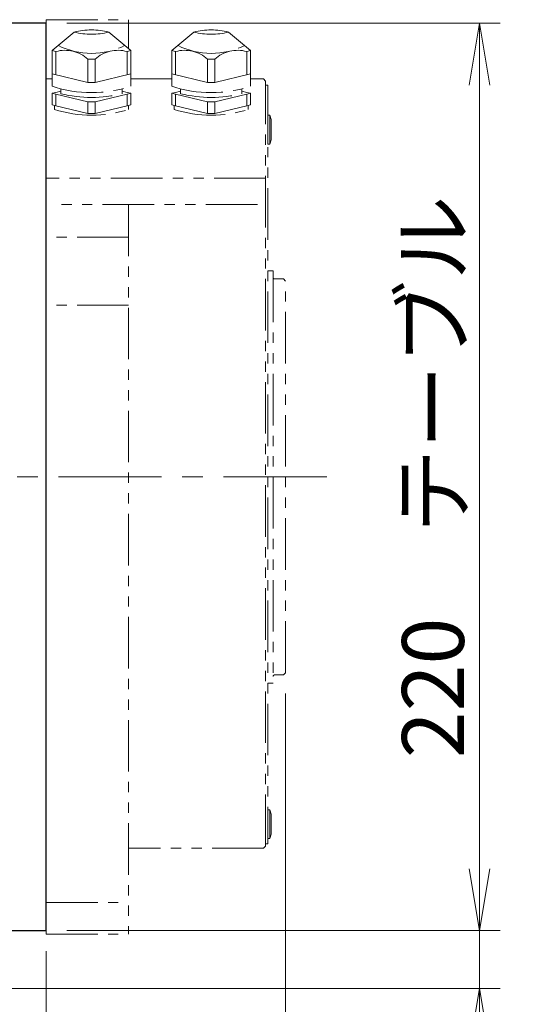
# Model space of a CAD drawing. Extents: x 2720 to 4691, y -5598 to -3056.
# Drawn here: x 3042 to 3165, y -3809 to -3571 of the extents above; entities that cross this region are included whole.
import ezdxf

# ---------------------------------------------------------------- set-up
doc = ezdxf.new("R2010")
doc.units = 0
doc.header["$MEASUREMENT"] = 0
doc.linetypes.add('CENTER', pattern=[2, 1.25, -0.25, 0.25, -0.25])
doc.linetypes.add('PHANTOM2', pattern=[1.25, 0.625, -0.125, 0.125, -0.125, 0.125, -0.125])
doc.layers.get('0').update_dxf_attribs({"linetype": 'CONTINUOUS'})
for name, color, linetype, lineweight in [('中心線', 1, 'CENTER', 15), ('二点鎖線', 5, 'PHANTOM2', 13), ('実線', 255, 'CONTINUOUS', 30), ('寸法', 3, 'CONTINUOUS', 13)]:
    doc.layers.add(name, color=color, linetype=linetype, lineweight=lineweight)
doc.styles.get("Standard").update_dxf_attribs({"font": 'MS Gothic.ttf'})
doc.dimstyles.new('STD-I1', dxfattribs={"dimscale": 2, "dimtxt": 3, "dimasz": 3, "dimexe": 1, "dimexo": 1, "dimgap": 0.75, "dimtad": 1, "dimdec": 8, "dimzin": 9, "dimdsep": 46, "dimtxsty": 'STANDARD', "dimblk1": 'OPEN', "dimblk2": 'OPEN', "dimsah": 1, "dimcen": 2.5, "dimclrd": 4, "dimclre": 4, "dimclrt": 256, "dimadec": 7, "dimazin": 2, "dimtm": 1e-09, "dimtfac": 0.8, "dimtdec": 8, "dimtmove": 0, "dimatfit": 0, "dimldrblk": 'OPEN', "dimfxl": 1, "dimtolj": 1, "dimtzin": 9, "dimlwd": 15, "dimlwe": 15, "dimarcsym": 0})

# ---------------------------------------------------------------- blocks, each defined once
blk = doc.blocks.new('_OPEN')
at = {"color": 0, "linetype": 'ByBlock'}
for p, q in [((-1, 0.167), (0, 0)), ((0, 0), (-1, -0.167)), ((0, 0), (-1, 0))]:
    blk.add_line(p, q, dxfattribs=at)
blk = doc.blocks.new('*D25')
at = {"layer": '寸法', "color": 4, "lineweight": 15, "ltscale": 30}
for p, q in [((3053.53, -3571.62), (3158.53, -3571.62)), ((3153.53, -3776.62), (3153.53, -3586.62)), ((3053.53, -3791.62), (3158.53, -3791.62))]:
    blk.add_line(p, q, dxfattribs=at)
at = {"layer": '寸法', "color": 4, "lineweight": 15, "ltscale": 30, "xscale": 15, "yscale": 15, "zscale": 15}
for p, rotation in [((3153.53, -3571.62), 90), ((3153.53, -3791.62), 270)]:
    blk.add_blockref('_OPEN', p, dxfattribs=dict(at, rotation=rotation))
at = {"layer": '寸法', "ltscale": 30, "insert": (3142.28, -3681.62), "char_height": 15, "attachment_point": 5, "rotation": 90}
blk.add_mtext('\\A1;220\u3000テーブル', dxfattribs=at)
blk = doc.blocks.new('*D30')
at = {"layer": '寸法', "color": 4, "lineweight": 15, "ltscale": 30}
for p, q in [((2948.53, -3796.62), (2948.53, -3915.62)), ((3048.53, -3796.62), (3048.53, -3915.62)), ((2963.53, -3910.62), (3033.53, -3910.62))]:
    blk.add_line(p, q, dxfattribs=at)
at = {"layer": '寸法', "color": 4, "lineweight": 15, "ltscale": 30, "xscale": 15, "yscale": 15, "zscale": 15, "rotation": 180}
blk.add_blockref('_OPEN', (2948.53, -3910.62), dxfattribs=at)
at = {"layer": '寸法', "color": 4, "lineweight": 15, "ltscale": 30, "xscale": 15, "yscale": 15, "zscale": 15}
blk.add_blockref('_OPEN', (3048.53, -3910.62), dxfattribs=at)
at = {"layer": '寸法', "ltscale": 30, "insert": (2998.53, -3899.37), "char_height": 15, "attachment_point": 5}
blk.add_mtext('\\A1;100', dxfattribs=at)
blk = doc.blocks.new('*D31')
at = {"layer": '寸法', "color": 4, "lineweight": 15, "ltscale": 30}
for p, q in [((3106.53, -3734.12), (3106.53, -3950.62)), ((2948.53, -3796.62), (2948.53, -3950.62)), ((2963.53, -3945.62), (3091.53, -3945.62))]:
    blk.add_line(p, q, dxfattribs=at)
at = {"layer": '寸法', "color": 4, "lineweight": 15, "ltscale": 30, "xscale": 15, "yscale": 15, "zscale": 15, "rotation": 180}
blk.add_blockref('_OPEN', (2948.53, -3945.62), dxfattribs=at)
at = {"layer": '寸法', "color": 4, "lineweight": 15, "ltscale": 30, "xscale": 15, "yscale": 15, "zscale": 15}
blk.add_blockref('_OPEN', (3106.53, -3945.62), dxfattribs=at)
at = {"layer": '寸法', "ltscale": 30, "insert": (3027.53, -3933.62), "char_height": 15, "attachment_point": 5}
blk.add_mtext('\\A1;(158)', dxfattribs=at)
blk = doc.blocks.new('*D23')
at = {"layer": '寸法', "color": 4, "lineweight": 15, "ltscale": 30}
for p, q in [((3153.53, -3776.62), (3153.53, -3761.62)), ((3053.53, -3791.62), (3158.53, -3791.62)), ((3153.53, -3791.62), (3153.53, -3805.62)), ((2988.53, -3805.62), (3158.53, -3805.62)), ((3153.53, -3820.62), (3153.53, -3858.12))]:
    blk.add_line(p, q, dxfattribs=at)
at = {"layer": '寸法', "color": 4, "lineweight": 15, "ltscale": 30, "xscale": 15, "yscale": 15, "zscale": 15}
for p, rotation in [((3153.53, -3791.62), 270), ((3153.53, -3805.62), 90)]:
    blk.add_blockref('_OPEN', p, dxfattribs=dict(at, rotation=rotation))
at = {"layer": '寸法', "ltscale": 30, "insert": (3142.28, -3846.87), "char_height": 15, "attachment_point": 5, "rotation": 90}
blk.add_mtext('\\A1;14', dxfattribs=at)

msp = doc.modelspace()

# ---------------------------------------------------------------- linework, layer by layer
at = {"layer": '中心線', "ltscale": 20}
msp.add_line((3116.53154983, -3681.61541186), (2936.53154983, -3681.61541186), dxfattribs=at)
at = {"layer": '二点鎖線', "ltscale": 20}
for p, q in [((3048.53154983, -3570.74458431), (3048.53154983, -3792.48623941)), ((3048.53154983, -3570.74458431), (3068.53154983, -3570.74458431)), ((3068.53154983, -3570.74458431), (3068.53154983, -3577.82400858)), ((3050.03154983, -3578.25083785), (3055.3029784, -3573.75083785)), ((3069.03154983, -3578.25083785), (3063.76012126, -3573.75083785)), ((3079.03154935, -3578.25083785), (3084.30297792, -3573.75083785)), ((3098.03154935, -3578.25083785), (3092.76012078, -3573.75083785)), ((3050.90856648, -3578.46052191), (3050.03154983, -3578.25083785)), ((3050.03154983, -3578.25083785), (3050.03154983, -3583.88899357)), ((3050.90856648, -3584.09867764), (3050.90856648, -3578.46052191)), ((3068.15453317, -3578.46052191), (3069.03154983, -3578.25083785)), ((3068.15453317, -3584.09867764), (3068.15453317, -3578.46052191)), ((3069.03154983, -3578.25083785), (3069.03154983, -3583.88899357)), ((3079.90856601, -3578.46052191), (3079.03154935, -3578.25083785)), ((3079.03154935, -3578.25083785), (3079.03154935, -3583.88899357)), ((3079.90856601, -3584.09867764), (3079.90856601, -3578.46052191)), ((3097.1545327, -3578.46052191), (3098.03154935, -3578.25083785)), ((3097.1545327, -3584.09867764), (3097.1545327, -3578.46052191)), ((3098.03154935, -3578.25083785), (3098.03154935, -3583.88899357)), ((3058.65453317, -3580.31248877), (3058.65453317, -3585.9506445)), ((3060.40856648, -3580.31248877), (3058.65453317, -3580.31248877)), ((3060.40856648, -3580.31248877), (3060.40856648, -3585.9506445)), ((3087.6545327, -3580.31248877), (3087.6545327, -3585.9506445)), ((3089.40856601, -3580.31248877), (3087.6545327, -3580.31248877)), ((3089.40856601, -3580.31248877), (3089.40856601, -3585.9506445)), ((3050.03154983, -3585.11541186), (3048.53154983, -3585.11541186)), ((3058.65453317, -3585.9506445), (3050.03154983, -3583.88899357)), ((3050.03154983, -3583.88899357), (3050.03154983, -3586.88899357)), ((3060.40856648, -3585.9506445), (3058.65453317, -3585.9506445)), ((3060.40856648, -3585.9506445), (3069.03154983, -3583.88899357)), ((3069.03154983, -3583.88899357), (3069.03154983, -3586.88899357)), ((3079.03154935, -3585.11541186), (3069.03154983, -3585.11541186)), ((3087.6545327, -3585.9506445), (3079.03154935, -3583.88899357)), ((3079.03154935, -3583.88899357), (3079.03154935, -3586.88899357)), ((3089.40856601, -3585.9506445), (3087.6545327, -3585.9506445)), ((3089.40856601, -3585.9506445), (3098.03154935, -3583.88899357)), ((3098.03154935, -3583.88899357), (3098.03154935, -3586.88899357)), ((3101.23154986, -3585.11541186), (3098.03154935, -3585.11541186)), ((3101.23154986, -3585.11541186), (3101.73154986, -3585.61541186)), ((3101.73154986, -3771.11541186), (3101.73154986, -3585.61541186)), ((3050.90856648, -3588.37777261), (3050.03154983, -3588.58745668)), ((3052.13154983, -3588.0853721), (3050.90856648, -3588.37777261)), ((3052.13154983, -3587.50376111), (3052.13154983, -3588.7100558)), ((3066.93154983, -3587.50376111), (3066.93154983, -3588.7100558)), ((3066.93154983, -3588.10690845), (3068.15453317, -3588.37777261)), ((3068.15453317, -3588.37777261), (3069.03154983, -3588.58745668)), ((3079.90856601, -3588.37777261), (3079.03154935, -3588.58745668)), ((3081.13154935, -3588.0853721), (3079.90856601, -3588.37777261)), ((3081.13154935, -3587.50376111), (3081.13154935, -3588.7100558)), ((3095.93154935, -3587.50376111), (3095.93154935, -3588.7100558)), ((3095.93154935, -3588.10690845), (3097.1545327, -3588.37777261)), ((3097.1545327, -3588.37777261), (3098.03154935, -3588.58745668)), ((3102.23154986, -3586.61541186), (3101.73154986, -3586.61541186)), ((3102.23154986, -3586.61541186), (3102.23154986, -3770.61541186)), ((3050.03154983, -3588.58745668), (3050.03154983, -3591.40653454)), ((3050.90856648, -3588.79714074), (3050.03154983, -3588.58745668)), ((3050.90856648, -3591.6162186), (3050.90856648, -3588.79714074)), ((3058.65453317, -3590.6491076), (3050.90856648, -3588.79714074)), ((3058.65453317, -3590.6491076), (3058.65453317, -3593.46818546)), ((3060.40856648, -3590.6491076), (3058.65453317, -3590.6491076)), ((3060.40856648, -3590.6491076), (3068.15453317, -3588.79714074)), ((3060.40856648, -3590.6491076), (3060.40856648, -3593.46818546)), ((3068.15453317, -3588.79714074), (3069.03154983, -3588.58745668)), ((3068.15453317, -3591.6162186), (3068.15453317, -3588.79714074)), ((3069.03154983, -3588.58745668), (3069.03154983, -3591.40653454)), ((3079.03154935, -3588.58745668), (3079.03154935, -3591.40653454)), ((3079.90856601, -3588.79714074), (3079.03154935, -3588.58745668)), ((3079.90856601, -3591.6162186), (3079.90856601, -3588.79714074)), ((3087.6545327, -3590.6491076), (3079.90856601, -3588.79714074)), ((3087.6545327, -3590.6491076), (3087.6545327, -3593.46818546)), ((3089.40856601, -3590.6491076), (3087.6545327, -3590.6491076)), ((3089.40856601, -3590.6491076), (3097.1545327, -3588.79714074)), ((3089.40856601, -3590.6491076), (3089.40856601, -3593.46818546)), ((3097.1545327, -3588.79714074), (3098.03154935, -3588.58745668)), ((3097.1545327, -3591.6162186), (3097.1545327, -3588.79714074)), ((3098.03154935, -3588.58745668), (3098.03154935, -3591.40653454)), ((3050.90856648, -3591.6162186), (3050.03154983, -3591.40653454)), ((3050.53154983, -3591.52607849), (3050.53154983, -3592.51137657)), ((3058.65453317, -3593.46818546), (3050.90856648, -3591.6162186)), ((3060.40856648, -3593.46818546), (3068.15453317, -3591.6162186)), ((3068.15453317, -3591.6162186), (3069.03154983, -3591.40653454)), ((3068.53154983, -3591.52607849), (3068.53154983, -3592.51137657)), ((3079.90856601, -3591.6162186), (3079.03154935, -3591.40653454)), ((3079.53154935, -3591.52607849), (3079.53154935, -3592.51137657)), ((3087.6545327, -3593.46818546), (3079.90856601, -3591.6162186)), ((3089.40856601, -3593.46818546), (3097.1545327, -3591.6162186)), ((3097.1545327, -3591.6162186), (3098.03154935, -3591.40653454)), ((3097.53154935, -3591.52607849), (3097.53154935, -3592.51137657)), ((3060.40856648, -3593.46818546), (3058.65453317, -3593.46818546)), ((3089.40856601, -3593.46818546), (3087.6545327, -3593.46818546)), ((3102.73154986, -3593.91434898), (3102.23154986, -3593.91434898)), ((3102.23154986, -3593.91434898), (3102.23154986, -3600.91434898)), ((3102.73154986, -3593.91434898), (3102.73154986, -3600.91434898)), ((3102.73154986, -3593.91434898), (3103.03154986, -3594.96434898)), ((3103.03154986, -3594.96434898), (3103.03154986, -3599.86434898)), ((3102.73154986, -3600.91434898), (3103.03154986, -3599.86434898)), ((3102.73154986, -3600.91434898), (3102.23154986, -3600.91434898)), ((3101.73154986, -3609.18127528), (3048.53154983, -3609.18127528)), ((3099.73154986, -3615.57289653), (3050.53154983, -3615.57289653)), ((3068.53154983, -3615.57289653), (3068.53154983, -3792.48623941)), ((3068.53154983, -3623.45921253), (3048.53154983, -3623.45921253)), ((3102.23154986, -3631.61541111), (3103.5315498, -3631.61541111)), ((3103.5315498, -3631.61541111), (3103.5315498, -3731.6154126)), ((3103.9315498, -3633.61541144), (3106.03154983, -3633.61541144)), ((3106.53154983, -3634.11541144), (3106.03154983, -3633.61541144)), ((3106.53154983, -3729.11541228), (3106.53154983, -3634.11541144)), ((3068.53154983, -3639.95968979), (3048.53154983, -3639.95968979)), ((3106.03154983, -3729.61541228), (3106.53154983, -3729.11541228)), ((3102.23154986, -3731.6154126), (3103.5315498, -3731.6154126)), ((3103.9315498, -3729.61541228), (3106.03154983, -3729.61541228)), ((3102.73154986, -3762.31647519), (3102.23154986, -3762.31647519)), ((3102.23154986, -3762.31647519), (3102.23154986, -3769.31647519)), ((3102.73154986, -3762.31647519), (3102.73154986, -3769.31647519)), ((3102.73154986, -3762.31647519), (3103.03154986, -3763.36647519)), ((3103.03154986, -3763.36647519), (3103.03154986, -3768.26647519)), ((3102.73154986, -3769.31647519), (3102.23154986, -3769.31647519)), ((3102.73154986, -3769.31647519), (3103.03154986, -3768.26647519)), ((3101.23154986, -3771.61541186), (3068.53154983, -3771.61541186)), ((3101.23154986, -3771.61541186), (3101.73154986, -3771.11541186)), ((3102.23154986, -3770.61541186), (3101.73154986, -3770.61541186)), ((3048.53154983, -3784.7919405), (3068.53154983, -3784.7919405)), ((3048.53154983, -3792.48623941), (3068.53154983, -3792.48623941))]:
    msp.add_line(p, q, dxfattribs=at)
for centre, radius, start, end in [((3059.53154983, -3590.3513205), 17.13058203, 75.7091997603, 104.2908002397), ((3059.53154983, -3557.15035519), 17.13058203, 255.7091997603, 284.2908002397), ((3088.53154935, -3590.3513205), 17.13058203, 75.7091997603, 104.2908002397), ((3088.53154935, -3557.15035519), 17.13058203, 255.7091997603, 284.2908002397), ((3053.09803657, -3586.42790435), 8.26274544, 47.7415606056, 105.3658205153), ((3059.53154983, -3561.05895555), 17.85353323, 243.2477944391, 296.7522055609), ((3065.96506308, -3586.42790435), 8.26274544, 74.6341794847, 132.2584393944), ((3082.0980361, -3586.42790435), 8.26274544, 47.7415606056, 105.3658205153), ((3088.53154935, -3561.05895555), 17.85353323, 243.2477944391, 296.7522055609), ((3094.96506261, -3586.42790435), 8.26274544, 74.6341794847, 132.2584393944), ((3059.53154983, -3558.33180828), 30.09589394, 251.5994782256, 288.4005217744), ((3088.53154935, -3558.33180828), 30.09589394, 251.5994782256, 288.4005217744), ((3059.53154983, -3557.99295122), 31.59589394, 256.4550790628, 283.5449209372), ((3088.53154935, -3557.99295122), 31.59589394, 256.4550790628, 283.5449209372), ((3059.53154983, -3563.92892341), 29.96592446, 252.5219058987, 287.4780941013), ((3088.53154935, -3563.92892341), 29.96592446, 252.5219058987, 287.4780941013), ((3103.9315498, -3633.21541144), 0.4, 180, 270), ((3103.9315498, -3730.01541228), 0.4, 90, 180)]:
    msp.add_arc(centre, radius, start, end, dxfattribs=at)
at = {"layer": '実線', "color": 3, "ltscale": 20}
for p, q in [((3048.53154983, -3571.61541186), (3006.53154983, -3571.61541186)), ((3048.53154983, -3791.61541186), (3048.53154983, -3571.61541186)), ((3006.53154983, -3791.61541186), (3048.53154983, -3791.61541186))]:
    msp.add_line(p, q, dxfattribs=at)

# ---------------------------------------------------------------- dimensions: what is measured, and where the dimension line sits
at = {"layer": '寸法', "ltscale": 20}
for base, p2, override, picture, middle in [((3153.5315498273, -3571.6154118597), (3048.5315498273, -3571.6154118597), {"dimscale": 5, "dimpost": '\u3000テーブル', "dimtm": 0, "dimatfit": 1}, '*D25', (3142.2800734494, -3681.6154118597)), ((3153.5315498273, -3805.6154118597), (2983.5315498273, -3805.6154118597), {"dimscale": 5, "dimtm": 0, "dimatfit": 1}, '*D23', (3142.2815498273, -3846.8654118597))]:
    dim = msp.add_linear_dim(base=base, p1=(3048.5315498273, -3791.6154118597), p2=p2, angle=90, dimstyle='STD-I1', override=override, dxfattribs=at)
    dim.commit()
    dim.dimension.update_dxf_attribs({"geometry": picture, "text_midpoint": middle})
dim = msp.add_linear_dim(base=(3106.5315498273, -3945.6154118597), p1=(2948.5315498273, -3791.6154118597), p2=(3106.5315498273, -3729.115412277), text='(<>)', dimstyle='STD-I1', override={"dimscale": 5, "dimtm": 0, "dimatfit": 1}, dxfattribs=at)
dim.commit()
dim.dimension.update_dxf_attribs({"geometry": '*D31', "text_midpoint": (3027.5315498273, -3933.6154118597)})
dim = msp.add_linear_dim(base=(3048.5315498273, -3910.6154118597), p1=(2948.5315498273, -3791.6154118597), p2=(3048.5315498273, -3791.6154118597), dimstyle='STD-I1', override={"dimscale": 5, "dimtm": 0, "dimatfit": 1}, dxfattribs=at)
dim.commit()
dim.dimension.update_dxf_attribs({"geometry": '*D30', "text_midpoint": (2998.5315498273, -3899.3654118597)})

doc.saveas('drawing.dxf')
